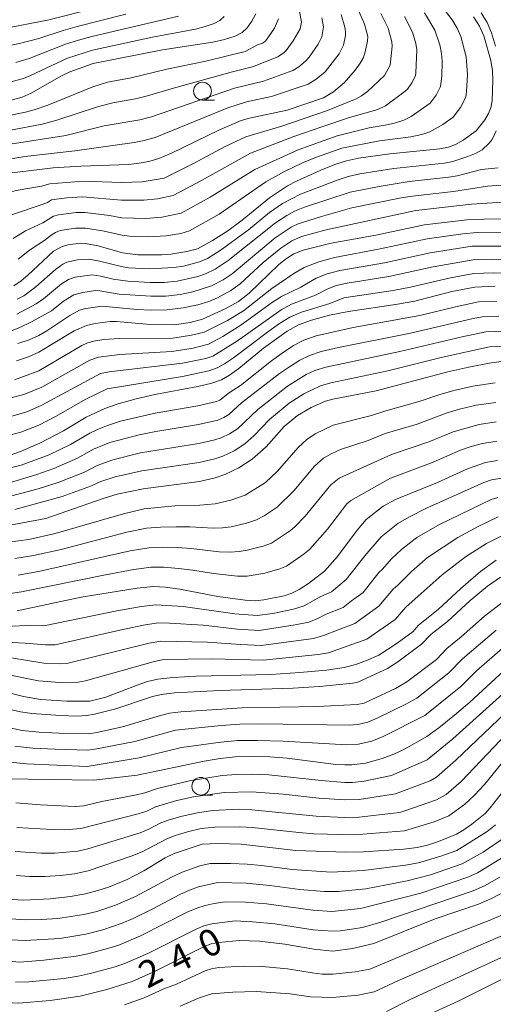
# Model space of a CAD drawing. Units: millimetres. Extents: x -66000 to -64000, y 28500 to 29785.
# Drawn here: x -65266 to -65200, y 29012 to 29151 of the extents above; entities that cross this region are included whole.
import ezdxf

# ---------------------------------------------------------------- set-up
doc = ezdxf.new("R2010")
doc.units = ezdxf.units.MM
for name, color, linetype, lineweight in [('633100_広葉樹林', 7, 'Continuous', 9), ('710100_等高線（計曲線）', 7, 'Continuous', 20), ('710107_等高線（計曲線）（注記）', 7, 'Continuous', 20), ('710200_等高線（主曲線）', 7, 'Continuous', 9)]:
    doc.layers.add(name, color=color, linetype=linetype, lineweight=lineweight)
doc.styles.add('Style-WORKING', font='txt')

msp = doc.modelspace()

# ---------------------------------------------------------------- linework, layer by layer
at = {"layer": '633100_広葉樹林'}
for p, q in [((-65240.67, 29139.61), (-65239, 29139.61)), ((-65240.91, 29041.73), (-65239.25, 29041.73))]:
    msp.add_line(p, q, dxfattribs=at)
for centre in [(-65240.67, 29140.86), (-65240.91, 29042.98)]:
    msp.add_circle(centre, 1.25, dxfattribs=at)
at = {"layer": '710100_等高線（計曲線）', "flags": 128}
for points in [[(-65268.27, 29129.26), (-65261.69, 29130.08), (-65257.83, 29130.32), (-65251.1, 29130.55), (-65249.58, 29130.7), (-65248.25, 29130.94), (-65246.81, 29131.39), (-65245.03, 29132.13), (-65238.38, 29135.39), (-65235.2, 29136.73), (-65234.03, 29137.07), (-65228.76, 29138.19), (-65223.63, 29139.93), (-65222.23, 29140.78), (-65220.66, 29142.07), (-65219.18, 29143.82), (-65218.48, 29144.79), (-65218.04, 29145.52), (-65217.78, 29146.21), (-65217.42, 29147.89), (-65217.4, 29148.57), (-65217.83, 29150.28), (-65218.64, 29152.11)], [(-65233.18, 29151.75), (-65233.7, 29150.73), (-65234.36, 29149.77), (-65235.08, 29149.1), (-65236.09, 29148.6), (-65237.59, 29148.12), (-65239.22, 29147.74), (-65246.3, 29146.7), (-65256.06, 29144.74), (-65259.38, 29143.58), (-65260.64, 29142.99), (-65264.79, 29140.6), (-65266.05, 29140.01), (-65268.27, 29139.42)], [(-65267.26, 29113.47), (-65266.23, 29114.17), (-65265.29, 29114.94), (-65261.66, 29118.32), (-65260.45, 29118.99), (-65259.57, 29119.23), (-65257.9, 29119.45), (-65257.13, 29119.4), (-65255.36, 29119.06), (-65251.94, 29118.09), (-65249.76, 29117.83), (-65246.46, 29117.82), (-65245.15, 29117.9), (-65242.87, 29118.27), (-65241.37, 29118.68), (-65239.28, 29119.82), (-65237.11, 29121.21), (-65235.08, 29122.7), (-65231.22, 29125.85), (-65228.7, 29127.51), (-65227.44, 29128.21), (-65224.01, 29129.74), (-65222.01, 29130.52), (-65220.38, 29131.04), (-65218.68, 29131.42), (-65214.26, 29132.04), (-65207.24, 29132.73), (-65206.03, 29132.99), (-65205.04, 29133.37), (-65203.94, 29133.98), (-65202.14, 29135.26), (-65200.9, 29136.82), (-65200.36, 29137.73), (-65200.04, 29138.52), (-65199.88, 29139.48), (-65199.76, 29142.39), (-65199.83, 29143.74), (-65200.06, 29145.17), (-65201.03, 29148.66), (-65201.63, 29150), (-65202.49, 29151.31)], [(-65194.66, 29122.93), (-65200.99, 29122.84), (-65203.42, 29122.72), (-65209.41, 29122.03), (-65216.23, 29120.59), (-65222.54, 29119.44), (-65226.5, 29118.46), (-65227.81, 29117.95), (-65228.82, 29117.32), (-65229.9, 29116.47), (-65234.09, 29112.43), (-65235.61, 29111.26), (-65237.46, 29110.19), (-65240.66, 29108.76), (-65242.4, 29108.3), (-65244.64, 29107.97), (-65248.56, 29108.04), (-65252.76, 29108.43), (-65253.68, 29108.44), (-65255.79, 29108.14), (-65256.99, 29107.85), (-65258.77, 29107.13), (-65263.73, 29104.12), (-65265.17, 29103.46), (-65266.89, 29102.87)], [(-65268.27, 29089.43), (-65266.3, 29090.1), (-65263.57, 29091.31), (-65260.26, 29093.04), (-65257.05, 29094.95), (-65254.45, 29096.19), (-65252.56, 29096.84), (-65250, 29097.54), (-65247.39, 29098.15), (-65241.33, 29099.26), (-65239.37, 29099.73), (-65238, 29100.21), (-65236.86, 29100.86), (-65235.57, 29101.81), (-65232.08, 29104.68), (-65228.74, 29107.08), (-65227.17, 29107.95), (-65225.32, 29108.63), (-65222.78, 29109.3), (-65220.12, 29109.85), (-65213.2, 29110.85), (-65210.76, 29111.3), (-65205.53, 29112.63), (-65202.31, 29113.28), (-65199.44, 29113.41)], [(-65268.27, 29079.65), (-65262.72, 29080.68), (-65254.67, 29083.52), (-65252.67, 29084.1), (-65249.01, 29084.86), (-65241.08, 29085.9), (-65238.9, 29086.43), (-65237.54, 29086.9), (-65235.54, 29087.83), (-65233.68, 29089.03), (-65231.68, 29090.78), (-65229.18, 29093.65), (-65227.29, 29095.21), (-65225.37, 29096.31), (-65223.33, 29097.23), (-65222.3, 29097.5), (-65216.22, 29098.65), (-65206.09, 29101.33), (-65203.13, 29102.01), (-65200.3, 29102.56), (-65198.24, 29102.83)], [(-65199.13, 29088.85), (-65200.8, 29088.57), (-65203.32, 29087.69), (-65207.56, 29085.77), (-65213.49, 29083.35), (-65215.21, 29082.41), (-65217.63, 29080.54), (-65218.87, 29079.04), (-65221.63, 29075.34), (-65223.49, 29073.26), (-65225.74, 29071.52), (-65227.04, 29070.7), (-65228.09, 29070.16), (-65229.18, 29069.8), (-65232.03, 29069.22), (-65233.27, 29069.1), (-65234.66, 29069.17), (-65238.5, 29069.71), (-65243.85, 29070.73), (-65245.87, 29071.01), (-65247.57, 29071.1), (-65249.87, 29070.89), (-65257.78, 29069.62), (-65266.77, 29067.7)], [(-65268.27, 29056.21), (-65265.87, 29055.63), (-65263.48, 29055.21), (-65259.78, 29054.94), (-65256.55, 29054.98), (-65254.29, 29055.53), (-65249.85, 29057.22), (-65248.4, 29057.72), (-65246.96, 29058.06), (-65244.85, 29058.29), (-65241.54, 29058.46), (-65231.05, 29058.74), (-65226.96, 29058.99), (-65223.2, 29059.33), (-65220.72, 29059.7), (-65219.05, 29060.14), (-65217.58, 29060.67), (-65215.82, 29061.46), (-65213.26, 29063.12), (-65211.01, 29064.78), (-65210.31, 29065.61), (-65207.43, 29067.92), (-65204.27, 29070.85), (-65201.52, 29073.22), (-65199.29, 29074.81)], [(-65268.27, 29044.01), (-65255.96, 29043.85), (-65249.89, 29044.56), (-65240.45, 29046.49), (-65238.16, 29046.87), (-65236.05, 29047.1), (-65233.79, 29047.18), (-65231.18, 29047.1), (-65228.75, 29046.92), (-65221.88, 29046.06), (-65220.64, 29045.98), (-65219.65, 29045.99), (-65217.73, 29046.21), (-65215.37, 29046.87), (-65213.72, 29047.5), (-65212.23, 29048.2), (-65209.06, 29049.98), (-65207.36, 29051.21), (-65205.17, 29052.98), (-65203, 29054.84), (-65198.2, 29059.22)], [(-65198.59, 29041.91), (-65200.14, 29039.92), (-65200.84, 29039.16), (-65202.74, 29037.62), (-65203.88, 29036.82), (-65204.87, 29036.23), (-65207.43, 29035.18), (-65208.99, 29034.67), (-65210.43, 29034.34), (-65212.3, 29034.11), (-65218.01, 29033.75), (-65220.5, 29033.69), (-65227.53, 29033.94), (-65235.22, 29034.83), (-65238.44, 29034.94), (-65240.73, 29034.83), (-65244.67, 29033.51), (-65245.94, 29032.88), (-65248.93, 29031.06), (-65251.26, 29029.85), (-65253.89, 29028.77), (-65255.41, 29028.28), (-65257.15, 29027.83), (-65259.25, 29027.46), (-65262.15, 29027.15), (-65265.84, 29026.96), (-65268.27, 29027.08)], [(-65268.27, 29012.52), (-65266.59, 29012.44), (-65262.15, 29012.8), (-65257.92, 29013.43), (-65254.14, 29014.37), (-65250.57, 29015.49), (-65247.34, 29016.96), (-65240.42, 29020.43), (-65239.44, 29020.79), (-65238.42, 29020.99), (-65235.46, 29021.24), (-65232.65, 29021.17), (-65229.06, 29020.73), (-65224.98, 29020.03), (-65222.31, 29019.78), (-65219.52, 29020.13), (-65216.54, 29020.84), (-65207.89, 29024.3), (-65201.77, 29026.37), (-65199.95, 29027.16), (-65197.63, 29028.39)]]:
    msp.add_lwpolyline(points, dxfattribs=at)
at = {"layer": '710200_等高線（主曲線）', "flags": 128}
for points in [[(-65266.63, 29117.18), (-65265.02, 29118.46), (-65263.02, 29119.78), (-65261.84, 29120.68), (-65261.38, 29120.98), (-65260.7, 29121.22), (-65258.56, 29121.58), (-65257.16, 29121.59), (-65254.75, 29121.18), (-65251.98, 29120.57), (-65250.97, 29120.44), (-65248.39, 29120.37), (-65245.77, 29120.5), (-65243.73, 29120.84), (-65242.52, 29121.17), (-65238.34, 29123.56), (-65231.74, 29128.1), (-65229.11, 29129.55), (-65226.58, 29130.76), (-65224.61, 29131.56), (-65221.05, 29132.82), (-65215.73, 29133.88), (-65211.31, 29134.43), (-65209.79, 29134.76), (-65208.66, 29135.15), (-65206.81, 29136.17), (-65205.37, 29137.21), (-65204.33, 29138.56), (-65203.59, 29140.02), (-65203.46, 29140.79), (-65203.35, 29143.19), (-65203.53, 29145.68), (-65204.3, 29148.58), (-65204.78, 29149.72), (-65205.5, 29150.91), (-65207.83, 29154.01)], [(-65332.1, 29151.23), (-65327.77, 29150.62), (-65323.77, 29149.7), (-65321.71, 29149.15), (-65320.09, 29148.5), (-65318.43, 29147.43), (-65316.2, 29145.65), (-65313.9, 29143.67), (-65309.49, 29139.59), (-65307.98, 29138.36), (-65305.14, 29137.37), (-65303.76, 29137.1), (-65301.36, 29137.08), (-65299.43, 29137.53), (-65297, 29138.25), (-65286.32, 29142.85), (-65280.21, 29145), (-65276.62, 29145.72), (-65272.45, 29146.35), (-65266.46, 29147.59), (-65263.74, 29148.29), (-65260.3, 29149.42), (-65258.34, 29149.96), (-65251.45, 29151.7)], [(-65323.45, 29151.52), (-65321.03, 29150.9), (-65319.18, 29150.22), (-65317.36, 29149.08), (-65314.98, 29147.21), (-65307.56, 29140.66), (-65307.15, 29140.37), (-65306.59, 29140.15), (-65303.91, 29139.35), (-65301.55, 29139.26), (-65298.6, 29139.83), (-65297.59, 29140.11), (-65296.37, 29140.56), (-65287.47, 29144.57), (-65280.93, 29147.11), (-65275.25, 29148.4), (-65262.49, 29150.87), (-65255.42, 29152.62)], [(-65276.7, 29133.68), (-65263.27, 29136.22), (-65261.2, 29136.76), (-65255.33, 29138.71), (-65253.31, 29139.23), (-65250.11, 29139.8), (-65248.4, 29140.2), (-65245.08, 29141.21), (-65236.65, 29143.55), (-65233.64, 29144.28), (-65230.08, 29145.69), (-65229.18, 29146.29), (-65228.88, 29146.57), (-65227.88, 29147.96), (-65226.89, 29149.63), (-65226.74, 29150.59), (-65227.09, 29152.61)], [(-65273.18, 29124), (-65269.37, 29126.02), (-65268.25, 29126.52), (-65266.9, 29126.89), (-65263.37, 29127.48), (-65262.18, 29127.83), (-65257.49, 29128.18), (-65252.09, 29128), (-65249.18, 29128.09), (-65246.08, 29128.61), (-65242.02, 29130.62), (-65237.49, 29133.05), (-65234.55, 29134.43), (-65229.49, 29135.93), (-65223.04, 29138.13), (-65219.01, 29139.8), (-65218.29, 29140.18), (-65217.42, 29140.82), (-65215.03, 29143.08), (-65214.23, 29144.53), (-65213.94, 29147.2), (-65213.98, 29147.81), (-65214.52, 29149.71), (-65215.53, 29151.81)], [(-65268.76, 29131.14), (-65265.7, 29131.68), (-65258.66, 29132.48), (-65250.31, 29133.63), (-65248.87, 29133.89), (-65247.34, 29134.32), (-65237.09, 29138.51), (-65234.49, 29139.34), (-65230.94, 29140.09), (-65225.78, 29141.85), (-65224.66, 29142.53), (-65223.4, 29143.57), (-65221.43, 29146.13), (-65220.82, 29147.35), (-65220.53, 29148.69), (-65220.51, 29149.25), (-65220.61, 29149.88), (-65221.15, 29151.65)], [(-65267.58, 29123.45), (-65263.27, 29124.88), (-65262.51, 29125.19), (-65261.92, 29125.55), (-65259.78, 29125.84), (-65257.59, 29126), (-65252.06, 29125.52), (-65248.92, 29125.52), (-65247.02, 29125.7), (-65244.82, 29126.16), (-65240.8, 29128.27), (-65233.93, 29132.13), (-65227.81, 29134.46), (-65223.74, 29135.9), (-65219.95, 29137.16), (-65215.97, 29138.27), (-65214.88, 29138.8), (-65212.12, 29140.86), (-65211.81, 29141.12), (-65211.17, 29142.05), (-65210.68, 29143.03), (-65210.61, 29143.42), (-65210.47, 29146.69), (-65210.61, 29147.59), (-65211.08, 29149.17), (-65212.21, 29151.36)], [(-65237.63, 29151.37), (-65238.21, 29150.82), (-65239.04, 29150.39), (-65240.28, 29149.95), (-65241.64, 29149.58), (-65247.73, 29148.46), (-65256.16, 29146.65), (-65259.69, 29145.52), (-65264.9, 29143.05), (-65265.89, 29142.64), (-65267.46, 29142.21)], [(-65267.34, 29120.11), (-65265.59, 29121.2), (-65263.14, 29122.33), (-65261.65, 29123.26), (-65260.94, 29123.46), (-65258.46, 29123.77), (-65257.19, 29123.79), (-65253.77, 29123.36), (-65252.02, 29123.04), (-65248.65, 29122.94), (-65246.4, 29123.1), (-65243.67, 29123.66), (-65239.57, 29125.92), (-65233.3, 29129.83), (-65227.19, 29132.61), (-65221.71, 29134.59), (-65217.19, 29135.72), (-65214.93, 29136.06), (-65213.64, 29136.35), (-65212.33, 29136.78), (-65211.29, 29137.31), (-65208.59, 29139.17), (-65207.75, 29140.31), (-65207.14, 29141.52), (-65206.98, 29142.96), (-65206.92, 29145.06), (-65207, 29146.18), (-65207.24, 29147.37), (-65207.93, 29149.44), (-65209.41, 29151.91)], [(-65266.95, 29144.92), (-65265.09, 29145.46), (-65259.99, 29147.47), (-65258.14, 29148.04), (-65256.27, 29148.56), (-65244.06, 29151.43)], [(-65199.42, 29147.18), (-65199.97, 29149.07), (-65200.56, 29150.52), (-65201.41, 29151.91)], [(-65270.5, 29136.91), (-65265.59, 29137.92), (-65264.38, 29138.22), (-65262.47, 29138.9), (-65256.14, 29141.46), (-65254.05, 29142.13), (-65250.73, 29142.75), (-65245.69, 29143.96), (-65240.2, 29145.08), (-65234.65, 29146.46), (-65232.9, 29147.37), (-65232.23, 29147.61), (-65231.78, 29147.91), (-65230.53, 29149.75), (-65229.96, 29151.03)], [(-65267.74, 29133.38), (-65259.93, 29134.62), (-65254.52, 29135.96), (-65249.49, 29136.84), (-65247.87, 29137.26), (-65236.17, 29141.28), (-65232.07, 29142.26), (-65227.93, 29143.77), (-65227.09, 29144.28), (-65226.14, 29145.07), (-65225.64, 29145.67), (-65224.37, 29147.48), (-65223.86, 29148.49), (-65223.62, 29149.92), (-65223.86, 29151.21)], [(-65266.78, 29111.57), (-65265.82, 29112.04), (-65264.15, 29113.29), (-65261.39, 29115.77), (-65260.34, 29116.52), (-65259.8, 29116.76), (-65258.28, 29117.1), (-65256.68, 29117.19), (-65255.16, 29116.94), (-65252.1, 29116.16), (-65251.07, 29116), (-65248.08, 29115.85), (-65244.7, 29116.01), (-65243.36, 29116.23), (-65241.08, 29116.81), (-65239.95, 29117.32), (-65238.17, 29118.41), (-65234.21, 29121.32), (-65231.22, 29123.76), (-65229.42, 29125.02), (-65226.87, 29126.37), (-65221.56, 29128.39), (-65220.13, 29128.83), (-65218.49, 29129.2), (-65213.74, 29129.97), (-65206.6, 29130.73), (-65205.4, 29130.95), (-65203.28, 29131.66), (-65202.12, 29132.15), (-65201.29, 29132.62), (-65200.27, 29133.53), (-65199.88, 29134.04), (-65199.28, 29135.28)], [(-65266.82, 29109.48), (-65264.11, 29110.9), (-65263.06, 29111.62), (-65260.53, 29113.71), (-65259.56, 29114.35), (-65258.6, 29114.69), (-65256.22, 29114.98), (-65254.97, 29114.82), (-65253.25, 29114.4), (-65251.19, 29114.09), (-65248.02, 29113.91), (-65246.05, 29113.94), (-65244.26, 29114.12), (-65241.33, 29114.76), (-65240.24, 29115.13), (-65238.87, 29115.81), (-65237.06, 29117), (-65230.39, 29122.3), (-65228.8, 29123.37), (-65227.71, 29123.95), (-65226.29, 29124.53), (-65219.88, 29126.62), (-65215.77, 29127.45), (-65211.56, 29128.12), (-65205.96, 29128.73), (-65204.78, 29128.93), (-65201.38, 29129.83), (-65199, 29130.07)], [(-65267.71, 29107.08), (-65266.41, 29107.59), (-65264.74, 29108.38), (-65261.95, 29109.95), (-65260.25, 29111.28), (-65258.79, 29112.19), (-65257.51, 29112.53), (-65255.76, 29112.77), (-65255.15, 29112.76), (-65252.43, 29112.29), (-65247.96, 29111.97), (-65245.85, 29112), (-65243.81, 29112.23), (-65242.02, 29112.59), (-65239.4, 29113.44), (-65237.78, 29114.29), (-65236.49, 29115.15), (-65230.43, 29120.22), (-65228.18, 29121.72), (-65227.21, 29122.17), (-65223.91, 29123.23), (-65219.64, 29124.41), (-65212.69, 29125.82), (-65211.09, 29126.08), (-65205.32, 29126.73), (-65200.53, 29127.5), (-65197.18, 29127.74)], [(-65266.66, 29105.31), (-65265.07, 29105.84), (-65263.71, 29106.47), (-65262.59, 29107.11), (-65259.37, 29109.29), (-65258.01, 29110.02), (-65257.12, 29110.24), (-65254.79, 29110.6), (-65249.9, 29110.13), (-65247.91, 29110.03), (-65245.64, 29110.06), (-65243.37, 29110.34), (-65241.35, 29110.77), (-65239.79, 29111.25), (-65238.56, 29111.76), (-65236.69, 29112.78), (-65235.35, 29113.72), (-65232.14, 29116.71), (-65229.63, 29118.77), (-65228.08, 29119.79), (-65226.72, 29120.39), (-65223.23, 29121.34), (-65210.62, 29124.04), (-65202.77, 29124.96), (-65195.36, 29125.4)], [(-65267.15, 29100.21), (-65263.74, 29101.5), (-65257.65, 29105.06), (-65256.97, 29105.37), (-65256.04, 29105.64), (-65254.58, 29105.88), (-65252.37, 29106.03), (-65244.85, 29106.09), (-65242.2, 29106.49), (-65240.43, 29106.91), (-65237.15, 29108.58), (-65234.9, 29109.94), (-65230.92, 29113.06), (-65227.8, 29115.2), (-65226.35, 29116.02), (-65224.28, 29116.82), (-65222.07, 29117.45), (-65215.63, 29118.64), (-65209.01, 29120.05), (-65203.98, 29120.79), (-65201.96, 29120.96), (-65195.01, 29120.93)], [(-65267.67, 29097.67), (-65265.86, 29098.14), (-65263.31, 29099.2), (-65256.52, 29102.99), (-65255.31, 29103.42), (-65252.3, 29103.78), (-65244.97, 29104.2), (-65241.99, 29104.68), (-65239.82, 29105.24), (-65237.81, 29106.33), (-65235.26, 29107.89), (-65230.79, 29111.15), (-65229.52, 29111.95), (-65226.81, 29113.28), (-65224.67, 29114.52), (-65223.1, 29115.12), (-65221.32, 29115.61), (-65215.02, 29116.69), (-65208.6, 29118.08), (-65202.67, 29119.02), (-65196.68, 29119.05)], [(-65267.67, 29095.03), (-65265.4, 29095.72), (-65263.39, 29096.62), (-65255.05, 29101.08), (-65253.8, 29101.35), (-65243.51, 29102.54), (-65240.22, 29103.23), (-65239.21, 29103.56), (-65235.72, 29105.71), (-65229.58, 29110.08), (-65228.12, 29110.85), (-65224.77, 29112.12), (-65223, 29113.03), (-65221.93, 29113.43), (-65220.57, 29113.77), (-65214.41, 29114.75), (-65208.2, 29116.1), (-65202.55, 29117.11), (-65200, 29117.19), (-65196.71, 29117.14)], [(-65269.07, 29092.08), (-65266.24, 29092.82), (-65263.72, 29093.85), (-65261.28, 29095.09), (-65257.18, 29097.42), (-65254.1, 29098.93), (-65243.49, 29100.69), (-65239.79, 29101.48), (-65238.6, 29101.89), (-65237.59, 29102.45), (-65236.32, 29103.32), (-65231.34, 29107.07), (-65229.81, 29108.15), (-65228.38, 29109.02), (-65226.72, 29109.74), (-65222.73, 29110.96), (-65220.75, 29111.74), (-65213.81, 29112.8), (-65211.35, 29113.27), (-65205.73, 29114.59), (-65202.43, 29115.2), (-65199.72, 29115.3), (-65196.74, 29115.23)], [(-65199.19, 29111.3), (-65201.79, 29111.18), (-65205.05, 29110.51), (-65210.06, 29109.26), (-65219.45, 29107.59), (-65224.64, 29106.42), (-65226.39, 29105.81), (-65227.84, 29105.03), (-65229.45, 29103.97), (-65230.96, 29102.89), (-65235.33, 29099.42), (-65236.85, 29098.45), (-65238.25, 29097.34), (-65238.68, 29097.15), (-65241.31, 29096.57), (-65247.32, 29095.54), (-65252.21, 29094.38), (-65254.07, 29093.78), (-65255.46, 29093.22), (-65256.54, 29092.69), (-65259.27, 29091.1), (-65262.28, 29089.65), (-65266.19, 29088.18), (-65268.99, 29087.47)], [(-65198.94, 29109.19), (-65201.26, 29109.07), (-65202.54, 29108.85), (-65211.39, 29106.77), (-65221.53, 29104.77), (-65223.96, 29104.2), (-65225.62, 29103.66), (-65226.94, 29102.99), (-65228.43, 29102.06), (-65229.83, 29101.1), (-65235.16, 29096.99), (-65236.94, 29095.35), (-65237.66, 29094.91), (-65238.52, 29094.54), (-65241.25, 29093.91), (-65247.25, 29092.94), (-65249.6, 29092.47), (-65253.7, 29091.37), (-65256.03, 29090.43), (-65258.28, 29089.17), (-65261.63, 29087.71), (-65264, 29086.86), (-65267.85, 29085.72)], [(-65196.75, 29107.09), (-65200.74, 29106.97), (-65204.08, 29106.27), (-65212.85, 29104.2), (-65223.28, 29101.99), (-65224.84, 29101.52), (-65226.05, 29100.95), (-65228.71, 29099.3), (-65232.89, 29096.03), (-65235.75, 29093.32), (-65236.86, 29092.6), (-65238.06, 29092.05), (-65238.92, 29091.75), (-65241.19, 29091.24), (-65249.41, 29089.93), (-65253.32, 29088.96), (-65255.52, 29088.17), (-65257.29, 29087.23), (-65261.01, 29085.76), (-65263.83, 29084.85), (-65268.42, 29083.65)], [(-65267.1, 29081.97), (-65260.46, 29083.8), (-65256.3, 29085.29), (-65255.01, 29085.91), (-65252.95, 29086.55), (-65249.21, 29087.39), (-65241.14, 29088.57), (-65238.91, 29089.09), (-65237.8, 29089.47), (-65236.2, 29090.22), (-65234.72, 29091.18), (-65233.43, 29092.32), (-65231.23, 29094.63), (-65228.48, 29096.92), (-65226.39, 29098.23), (-65224.06, 29099.38), (-65222.6, 29099.77), (-65214.57, 29101.46), (-65207.03, 29103.37), (-65200.22, 29104.87), (-65196.75, 29105.01)], [(-65199.43, 29099.77), (-65202.58, 29099.32), (-65205.27, 29098.71), (-65207.38, 29098.12), (-65210, 29097.21), (-65214.86, 29095.86), (-65216.88, 29095.18), (-65222.27, 29093.81), (-65224.79, 29092.6), (-65225.98, 29091.8), (-65227.15, 29090.72), (-65230.14, 29087.3), (-65231.79, 29085.74), (-65234.68, 29083.97), (-65236.7, 29083.26), (-65238.9, 29082.74), (-65241.05, 29082.56), (-65244.58, 29082.47), (-65248.87, 29082.05), (-65251.8, 29081.35), (-65261.4, 29078.59), (-65265.15, 29077.74), (-65269.53, 29077.16)], [(-65199.35, 29097.04), (-65202.14, 29096.63), (-65204.46, 29096.08), (-65206.36, 29095.51), (-65210.45, 29093.99), (-65214.96, 29092.64), (-65217.33, 29091.65), (-65221.22, 29090.39), (-65222.46, 29089.83), (-65223.61, 29089.17), (-65224.88, 29088.06), (-65227.79, 29084.6), (-65230.16, 29082.26), (-65232, 29081.05), (-65233.05, 29080.5), (-65234.47, 29080.04), (-65236.64, 29079.5), (-65237.84, 29079.35), (-65239.19, 29079.31), (-65242.47, 29079.52), (-65244.4, 29079.53), (-65246.57, 29079.48), (-65248.55, 29079.31), (-65251.32, 29078.74), (-65260.58, 29076.33), (-65264.47, 29075.49), (-65267.12, 29075.04)], [(-65199.28, 29094.31), (-65201.69, 29093.94), (-65205.35, 29092.91), (-65208.78, 29091.49), (-65214.05, 29089.72), (-65221.44, 29086.35), (-65222.61, 29085.41), (-65226.2, 29081.02), (-65227.64, 29079.5), (-65228.27, 29078.98), (-65230.97, 29077.23), (-65232.12, 29076.81), (-65234.37, 29076.24), (-65235.51, 29076.04), (-65236.78, 29075.96), (-65238.31, 29076), (-65242.25, 29076.47), (-65244.22, 29076.6), (-65246.34, 29076.66), (-65248.22, 29076.57), (-65250.84, 29076.12), (-65263.76, 29073.23), (-65266.65, 29072.7)], [(-65199.2, 29091.58), (-65201.25, 29091.25), (-65202.84, 29090.83), (-65204.33, 29090.3), (-65208.17, 29088.63), (-65214.17, 29086.37), (-65219.76, 29083.23), (-65220.35, 29082.76), (-65223.08, 29079.19), (-65225.56, 29076.38), (-65226.37, 29075.71), (-65228.86, 29073.98), (-65229.78, 29073.58), (-65231.88, 29073), (-65234.39, 29072.57), (-65235.72, 29072.56), (-65239.14, 29072.92), (-65242.03, 29073.42), (-65244.03, 29073.66), (-65246.1, 29073.83), (-65247.9, 29073.83), (-65250.35, 29073.5), (-65254.32, 29072.75), (-65266.16, 29070.36), (-65268.06, 29070.06)], [(-65198.49, 29086.38), (-65199.95, 29086.12), (-65201.03, 29085.77), (-65209.11, 29082.14), (-65211.6, 29080.89), (-65213.14, 29080), (-65215.5, 29078.1), (-65217.81, 29075.43), (-65220.44, 29072.08), (-65222.51, 29070.36), (-65223.99, 29069.7), (-65226.37, 29068.4), (-65227.85, 29067.93), (-65230.77, 29067.31), (-65232.98, 29067.01), (-65236.13, 29067.24), (-65243.4, 29068.28), (-65247.22, 29068.53), (-65249.3, 29068.3), (-65252.74, 29067.7), (-65263.02, 29065.55), (-65265.52, 29065.6), (-65269.42, 29065.42)], [(-65199.09, 29083.66), (-65200.03, 29083.35), (-65207.29, 29079.86), (-65210.47, 29077.99), (-65212.62, 29076.33), (-65214.04, 29075.01), (-65215.3, 29073.55), (-65215.82, 29073.08), (-65218.05, 29070.28), (-65219.69, 29069.11), (-65220.85, 29068.13), (-65223.26, 29067.19), (-65224.34, 29066.64), (-65225.71, 29066.1), (-65227.62, 29065.69), (-65232.69, 29064.91), (-65235.73, 29065.09), (-65240.59, 29065.65), (-65245.3, 29065.95), (-65246.88, 29065.97), (-65248.74, 29065.71), (-65251.91, 29065.06), (-65261.4, 29062.91), (-65262.78, 29062.88), (-65265.65, 29063.15), (-65270.29, 29063.35)], [(-65267.62, 29061.07), (-65263.02, 29060.29), (-65260.62, 29060.21), (-65259.79, 29060.27), (-65248.17, 29063.11), (-65246.53, 29063.4), (-65239.98, 29063.29), (-65235.33, 29062.93), (-65232.4, 29062.81), (-65225.04, 29063.8), (-65223.62, 29064.21), (-65219.2, 29065.9), (-65215.82, 29068.34), (-65213.83, 29070.72), (-65213.14, 29071.31), (-65211.25, 29073.24), (-65208.98, 29075.18), (-65204.72, 29078.01), (-65201.84, 29079.56), (-65199.03, 29080.92)], [(-65268.64, 29058.83), (-65263.79, 29057.81), (-65260.78, 29057.58), (-65258.17, 29057.63), (-65257.15, 29057.83), (-65247.6, 29060.52), (-65246.18, 29060.84), (-65239.37, 29060.93), (-65232.11, 29060.72), (-65224.38, 29061.51), (-65222.9, 29061.78), (-65217.54, 29063.68), (-65213.51, 29066.48), (-65212.04, 29068.18), (-65209.89, 29070.12), (-65206.9, 29072.77), (-65203.64, 29075.29), (-65200.65, 29077.16), (-65198.03, 29078.49)], [(-65198.7, 29072.44), (-65200.54, 29071.14), (-65202.95, 29069.14), (-65206.18, 29066.2), (-65208.49, 29064.34), (-65209.81, 29062.97), (-65213.16, 29060.49), (-65214.59, 29059.55), (-65218.78, 29057.64), (-65219.5, 29057.49), (-65224.18, 29057.02), (-65227.89, 29056.81), (-65238.23, 29056.48), (-65244.62, 29056.12), (-65246.47, 29055.91), (-65247.83, 29055.58), (-65252.87, 29053.87), (-65255.86, 29053.11), (-65256.98, 29052.92), (-65258.39, 29052.87), (-65260.69, 29052.94), (-65264.72, 29053.21), (-65266.31, 29053.46), (-65273.09, 29055.03)], [(-65278.67, 29053.56), (-65266.07, 29050.83), (-65263.66, 29050.59), (-65260.91, 29050.45), (-65256.73, 29050.37), (-65255.54, 29050.56), (-65251.95, 29051.33), (-65246.57, 29052.96), (-65245.31, 29053.26), (-65243.71, 29053.46), (-65235.1, 29054.02), (-65224.48, 29054.22), (-65218.86, 29054.47), (-65217.9, 29054.7), (-65216.89, 29055.13), (-65213.49, 29056.73), (-65211.87, 29057.67), (-65207.73, 29060.84), (-65206.24, 29062.37), (-65204.24, 29064), (-65200.96, 29066.94), (-65198.1, 29069.15)], [(-65267.12, 29048.61), (-65264.57, 29048.36), (-65261.47, 29048.2), (-65256.82, 29048.06), (-65255.56, 29048.24), (-65250.22, 29049.3), (-65244.48, 29050.86), (-65238.03, 29051.55), (-65235.4, 29051.71), (-65232.45, 29051.76), (-65220.03, 29051.6), (-65218.77, 29051.68), (-65217.36, 29052.01), (-65216.07, 29052.56), (-65212.01, 29054.52), (-65210.49, 29055.39), (-65205.99, 29058.96), (-65204.03, 29060.91), (-65199.3, 29064.98)], [(-65198.09, 29062.69), (-65202.09, 29059.22), (-65204.29, 29057.05), (-65209.36, 29052.93), (-65215.24, 29049.99), (-65216.82, 29049.32), (-65218.68, 29048.89), (-65220.34, 29048.79), (-65229.32, 29049.31), (-65232.91, 29049.44), (-65235.7, 29049.4), (-65238.09, 29049.21), (-65243.65, 29048.46), (-65249.58, 29046.96), (-65256.91, 29045.75), (-65265.47, 29046.14), (-65268.26, 29046.42)], [(-65196.96, 29057.28), (-65205.41, 29049.64), (-65209.03, 29046.68), (-65214.07, 29044.5), (-65217.88, 29043.7), (-65219.55, 29043.53), (-65220.64, 29043.52), (-65223.94, 29043.77), (-65231.31, 29044.57), (-65233.76, 29044.68), (-65235.88, 29044.65), (-65237.88, 29044.48), (-65242.48, 29043.73), (-65247.03, 29042.66), (-65248.78, 29042.04), (-65249.97, 29041.75), (-65254.83, 29040.83), (-65257.37, 29040.22), (-65258.6, 29040.13), (-65263.49, 29040.36), (-65266.96, 29040.65)], [(-65266.83, 29037.15), (-65261.88, 29036.87), (-65260.04, 29036.85), (-65257.81, 29037.04), (-65249.71, 29039.08), (-65248.5, 29039.48), (-65247.28, 29040.09), (-65244.27, 29040.97), (-65241.93, 29041.49), (-65237.6, 29042.09), (-65233.73, 29042.18), (-65229.32, 29041.85), (-65224.29, 29041.28), (-65220.65, 29041.06), (-65218.6, 29041.12), (-65213.46, 29041.9), (-65208.6, 29043.75), (-65207.7, 29044.26), (-65204.97, 29046.63), (-65197.07, 29054.23)], [(-65196.86, 29051.4), (-65204.25, 29043.63), (-65206.36, 29041.84), (-65207.72, 29041.08), (-65212.17, 29039.51), (-65212.85, 29039.3), (-65213.76, 29039.17), (-65218.59, 29038.64), (-65220.65, 29038.6), (-65224.64, 29038.79), (-65233.7, 29039.68), (-65235.55, 29039.74), (-65239.27, 29039.55), (-65241.39, 29039.25), (-65243.54, 29038.78), (-65245.35, 29038.26), (-65246.53, 29037.81), (-65248.22, 29036.92), (-65249.45, 29036.4), (-65256.8, 29034.17), (-65258.25, 29033.85), (-65261.48, 29033.56), (-65263.41, 29033.55), (-65267.07, 29033.78)], [(-65198.07, 29046.75), (-65200.97, 29043.24), (-65202.35, 29041.72), (-65203.78, 29040.41), (-65205.95, 29038.82), (-65208.03, 29037.95), (-65212.23, 29036.71), (-65219.26, 29036.14), (-65224.99, 29036.3), (-65227.11, 29036.45), (-65233.67, 29037.18), (-65235.39, 29037.28), (-65238.88, 29037.23), (-65240.85, 29037.01), (-65242.8, 29036.58), (-65244.5, 29036.05), (-65245.79, 29035.53), (-65249.19, 29033.73), (-65250.71, 29033.12), (-65256.76, 29031.09), (-65258.69, 29030.67), (-65260.66, 29030.42), (-65262.88, 29030.28), (-65265.07, 29030.27), (-65266.93, 29030.39)], [(-65267.63, 29024.3), (-65265.63, 29024.17), (-65263.34, 29024.2), (-65261.03, 29024.38), (-65257.38, 29024.9), (-65255.56, 29025.35), (-65252.94, 29026.24), (-65250.13, 29027.45), (-65245.02, 29030.18), (-65243.54, 29030.87), (-65241.05, 29031.77), (-65239.61, 29032.12), (-65236.68, 29032.12), (-65234.39, 29032), (-65232.34, 29031.82), (-65228.05, 29031.25), (-65222.55, 29030.89), (-65218.05, 29031.12), (-65212.08, 29031.88), (-65210.26, 29032.2), (-65207.12, 29033.14), (-65204.84, 29033.94), (-65200.59, 29036.61), (-65199.4, 29037.53)], [(-65197.97, 29035.87), (-65201.14, 29033.69), (-65204.07, 29032.05), (-65208.55, 29030.52), (-65211.86, 29029.65), (-65217.67, 29028.55), (-65221.58, 29028.15), (-65223.51, 29028.16), (-65226.96, 29028.44), (-65231.17, 29029.01), (-65234.51, 29029.32), (-65238.53, 29029.41), (-65241.23, 29028.8), (-65242.52, 29028.35), (-65243.87, 29027.74), (-65247.76, 29025.66), (-65250.44, 29024.37), (-65251.98, 29023.71), (-65254.7, 29022.75), (-65257.09, 29022.13), (-65260.76, 29021.56), (-65265.63, 29021.26), (-65267.65, 29021.33)], [(-65197.95, 29033.21), (-65201.93, 29030.8), (-65203.31, 29030.16), (-65209.92, 29027.92), (-65218.41, 29025.75), (-65222.43, 29025.34), (-65225.15, 29025.54), (-65231.66, 29026.4), (-65234.63, 29026.64), (-65237.46, 29026.7), (-65239.04, 29026.45), (-65240.29, 29026.2), (-65241.49, 29025.83), (-65242.72, 29025.31), (-65249.41, 29021.9), (-65252.47, 29020.61), (-65253.84, 29020.16), (-65256.8, 29019.36), (-65258.45, 29019.03), (-65263.01, 29018.48), (-65266.38, 29018.21), (-65268.06, 29018.33)], [(-65198.8, 29030.16), (-65200.94, 29028.98), (-65202.54, 29028.26), (-65215.53, 29023.84), (-65218.15, 29023.11), (-65221.25, 29022.64), (-65222.37, 29022.56), (-65225.06, 29022.78), (-65230.48, 29023.59), (-65233.61, 29023.9), (-65236.08, 29024.01), (-65239.35, 29023.59), (-65240.47, 29023.31), (-65241.57, 29022.87), (-65248.37, 29019.43), (-65251.52, 29018.05), (-65252.98, 29017.56), (-65256.5, 29016.59), (-65258.19, 29016.23), (-65260.14, 29015.93), (-65265.14, 29015.42), (-65267, 29015.37)], [(-65198.65, 29024.79), (-65200.29, 29024.06), (-65206.71, 29021.59), (-65217.08, 29017.24), (-65219.16, 29016.83), (-65222.33, 29016.51), (-65223.81, 29016.54), (-65225.22, 29016.69), (-65228.69, 29017.25), (-65232.25, 29017.61), (-65234.93, 29017.66), (-65238.35, 29017.44), (-65239.41, 29017.27), (-65240.29, 29016.98), (-65244.35, 29015.11), (-65246.12, 29014.43), (-65248.89, 29013.17), (-65251.65, 29012.18)], [(-65197.35, 29022.42), (-65213.04, 29015.63), (-65216.47, 29014.03), (-65218.75, 29013.54), (-65222.35, 29013.24), (-65225.46, 29013.35), (-65228.32, 29013.77), (-65233.08, 29014.1), (-65236.38, 29014), (-65239.38, 29013.76), (-65241.22, 29013.14), (-65243.82, 29012.03)], [(-65197.33, 29019.43), (-65211.32, 29013.01), (-65214.75, 29011.27)], [(-65195.85, 29017.11), (-65204.64, 29012.73), (-65208.46, 29010.97)]]:
    msp.add_lwpolyline(points, dxfattribs=at)

# ---------------------------------------------------------------- texts
at = {"layer": '710107_等高線（計曲線）（注記）', "style": 'Style-WORKING'}
for s, p in [('0', (-65240.06, 29018.64)), ('4', (-65244.25, 29016.54)), ('2', (-65248.44, 29014.44))]:
    msp.add_text(s, height=3.75, rotation=26.6313, dxfattribs=at).set_placement(p)

doc.saveas('drawing.dxf')
